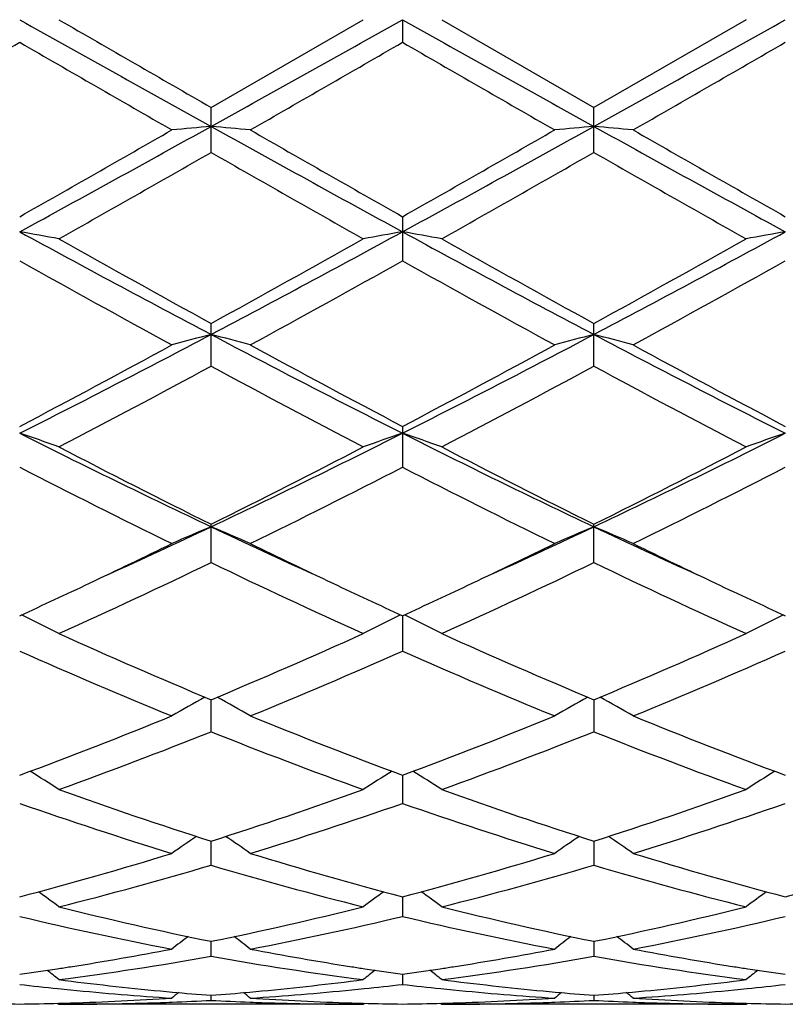
# Model space of a CAD drawing. Units: inches. Extents: x 0 to 11, y 0 to 8.5.
# Drawn here: x 6.3 to 6.5, y 4.1 to 4.4 of the extents above; entities that cross this region are included whole.
import ezdxf

# ---------------------------------------------------------------- set-up
doc = ezdxf.new("R2010")
doc.units = ezdxf.units.IN
doc.header["$LTSCALE"] = 0.605
doc.header["$MEASUREMENT"] = 0
doc.layers.get('0').update_dxf_attribs({"linetype": 'CONTINUOUS'})

msp = doc.modelspace()

# ---------------------------------------------------------------- linework, layer by layer
at = {"color": 7, "linetype": 'Continuous'}
for p, q in [((6.3925348931, 4.3417599783), (6.431164555, 4.3640324519)), ((6.441118647000001, 4.3640324519), (6.441120196799999, 4.3582851506)), ((6.4510727389, 4.3640324519), (6.489702400900001, 4.3417599783)), ((6.528332596599999, 4.3640324519), (6.489702400900001, 4.3417599783)), ((6.392534893200001, 4.3303374834), (6.392534893200001, 4.3417599784)), ((6.489702400700001, 4.3303374834), (6.489702400700001, 4.3417599784)), ((6.441118647000001, 4.3101823859), (6.441120196799999, 4.3028137163)), ((6.392534893200001, 4.2760596476), (6.392534893200001, 4.2869093709)), ((6.489702400700001, 4.2760596476), (6.489702400700001, 4.2869093709)), ((6.441120196799999, 4.260768324), (6.441118647000001, 4.2590325871)), ((6.441118647000001, 4.2590325871), (6.441120196799999, 4.2504120449)), ((6.392534893200001, 4.2261931355), (6.392534893200001, 4.2359260367)), ((6.489702400700001, 4.2261931355), (6.489702400700001, 4.2359260367)), ((6.4411186525, 4.2126941062), (6.441120196799999, 4.2037077753)), ((6.392534893200001, 4.1832384623), (6.392534920599999, 4.191366735)), ((6.4897023734, 4.191366735), (6.489702400700001, 4.1832384623)), ((6.441118647000001, 4.172209048), (6.441118647000001, 4.1715687743)), ((6.441118647000001, 4.1715687743), (6.441120196799999, 4.1650428544)), ((6.392534893200001, 4.149349554700001), (6.3925349136, 4.1554651067)), ((6.4897023804, 4.1554651067), (6.489702400700001, 4.149349554700001)), ((6.4411184674, 4.14134274), (6.441120196799999, 4.1363561028)), ((6.392534893200001, 4.126225744), (6.3925349064, 4.1300219396)), ((6.4897023875, 4.1300219396), (6.489702400700001, 4.126225744)), ((6.4411188714, 4.121643300400001), (6.441120196799999, 4.119085994)), ((6.392534893200001, 4.1150265546), (6.3925348982, 4.1163128245)), ((6.4897023958, 4.1163128245), (6.489702400700001, 4.1150265546)), ((6.353567607, 4.114308635), (6.3539046973, 4.1140324523)), ((6.431164555, 4.1140324519), (6.3539046978, 4.1140324519)), ((6.431164555, 4.1140324519), (6.4315004974, 4.1143100638)), ((6.4507356271, 4.114308647200001), (6.4510727389, 4.1140324519)), ((6.5283325962, 4.1140324519), (6.4510727389, 4.1140324519)), ((6.528332596599999, 4.1140324523), (6.5286685178, 4.1143100511))]:
    msp.add_line(p, q, dxfattribs=at)
for centre, radius, start, end in [((18.5038798109, 26.1107749808), 24.9155510984, 240.787784117, 240.9157084126), ((17.5602682255, 23.7561236229), 22.3972271388, 239.977104652, 240.091175698), ((-5.7136713761, 26.1013358147), 24.9048043154, 299.0845163612, 299.2124948493), ((15.1335879813, 19.8931471349), 17.7964160988, 240.7619460324, 240.9410427571), ((-2.1649819533, 19.9126712596), 17.8187275678, 299.0588167947, 299.2376906757), ((-3.2154616788, 20.9140151777), 19.1173882613, 299.8688890904, 300.0024858928001), ((16.1227379013, 21.2948527748), 19.5568906278, 239.9988436325, 240.1294374295), ((-3.1982987866, 21.0525575804), 19.2773719825, 299.8700244751, 300.002510324), ((14.0955419204, 17.6055978093), 15.2997210636, 239.9802677073, 240.1471975039), ((-1.2020013234, 17.7549226047), 15.4719723244, 299.8533228382, 300.0183960998), ((2.8531035629, 10.7067240463), 7.2870953618, 298.6230528744, 299.0591465421), ((2.9252042581, 10.355707203), 6.9418888506, 299.5037637479, 299.8707634239), ((6.561541445, 2.4030759093), 1.9412322642, 94.99457750699999, 95.2896008661), ((6.2235432221, 2.4032073458), 1.9411000369, 84.7104720298, 85.005520381), ((9.9379473428, 10.7175166159), 7.299434420800001, 240.9409628102, 241.3763158889), ((10.2410234355, 11.0241832193), 7.7113926706, 240.1471435931, 240.4775171744), ((3.3221656676, 10.0313370387), 6.5160937876, 298.5975156952, 299.0852056057), ((3.004725196, 10.3865611996), 6.977432601, 299.5051066779, 299.8702325546), ((6.6571098176, 2.4208127889), 1.9234235157, 94.9931238489, 95.2908837403), ((6.3222875715, 2.4207640511), 1.9234727081, 84.7090371453, 85.0067844816), ((9.6527660243, 10.0232754777), 6.5068744168, 240.9147079277, 241.4030926558), ((10.3170863405, 10.987274015), 7.6688758608, 240.1466318755, 240.4788409525), ((3.0951913063, 10.0923059359), 6.6387314434, 299.3973768992, 299.7807760732), ((9.4279234294, 9.630903925), 6.1081575101, 240.2022342804, 240.6189325072), ((3.2002906274, 10.078258072), 6.6225992562, 299.3972520597, 299.7815811528), ((9.536208199099999, 9.6505554978), 6.1307354616, 240.2033395308, 240.6185074967), ((8.3519625956, 4.3114078572), 1.9108441906, 179.9216723333, 180.0367451905), ((6.170759142100001, 3.3130505617), 1.0120608752, 79.5741441287, 80.1466127627), ((8.3704878029, 8.0275353923), 4.2338594575, 241.4027273681, 242.1489309754), ((4.4129940094, 8.0304567229), 4.2371842877, 297.851600663, 298.5972126737), ((6.6128145212, 3.3213973318), 1.0035812655, 99.85080339180001, 100.4281143904), ((6.267900944400001, 3.3128877849), 1.0122257128, 79.57435075939999, 80.14673145829998), ((8.3383873028, 7.7866607721), 3.9604962217, 241.3767419576, 242.1744447057), ((4.6417445419, 7.7853410373), 3.9589896837, 297.8251644326, 298.6231772239), ((6.709976022799999, 3.3214498192), 1.0035284614, 99.8509535343, 100.4282895743), ((8.4880004264, 8.098659301), 4.3497601465, 240.6184114748, 241.2007124675), ((4.405547792799999, 7.9036351896), 4.126599494100001, 298.7838817247001, 299.3976665517), ((8.5907052597, 8.108558720700001), 4.3611027006, 240.6188356712, 241.1996160524), ((4.5056748876, 7.898366042), 4.1205563293, 298.7830922853, 299.3977837724), ((8.1982572615, 7.6119137316), 3.793229477, 240.7352143709, 241.4018978066), ((4.4887005928, 7.7893551162), 3.9959856284, 298.6154197361, 299.2482678277), ((8.2904358195, 7.602833281900001), 3.7828689394, 240.7339054983, 241.4024069477), ((4.5801602176, 7.7997392989), 4.0078349808, 298.6159516586, 299.2469361639), ((5.0112503579, 6.9010529939), 2.9591150562, 296.7675054093, 297.8261130122), ((6.5721511976, 3.5873890039), 0.7194968394, 104.4562991564, 105.2765431924), ((6.212935544800001, 3.5874407127), 0.7194425512, 74.7236566463, 75.5439753965), ((7.775427622300001, 6.9041399488), 2.9625957195, 242.1742502017, 243.2316056203), ((5.1745331472, 6.7729116653), 2.8149292794, 296.7406599891, 297.8534841889), ((6.6679242413, 3.5926300915), 0.7140735948, 104.4529406555, 105.2794273017), ((6.311465131, 3.5925840478), 0.7141220159999999, 74.7203699801, 75.5467876712), ((7.803316918999999, 6.7699268212), 2.811563883, 242.1461082141, 243.2602733643), ((5.005021688999999, 6.8063569062), 2.8762399706, 297.743472101, 298.6164543975), ((7.8422785542, 6.9224702168), 3.0079744664, 241.4022745095999, 242.2370137393), ((5.0993788106, 6.8115609627), 2.8821542346, 297.7447656771, 298.615946074), ((7.936429065900001, 6.9168823364), 3.0016243011, 241.4017791115, 242.23829439), ((5.0519554719, 6.7558278955), 2.8189366343, 297.5070840703, 298.3959545139), ((7.682861589, 6.6610904209), 2.7116996094, 241.586146465, 242.5101590083), ((5.1504653919, 6.7532641369), 2.8160429414, 297.5069601416, 298.3967343851), ((7.782061664800001, 6.6649535532), 2.7160645353, 241.5872119561, 242.5097494597), ((6.1555038132, 3.7026186333), 0.5874595678, 70.2615566082, 71.28973178160001), ((7.3573042442, 6.2703304867), 2.2521555338, 243.2596333609, 244.6354606071), ((5.4268649175, 6.272153416), 2.2541885679, 295.3653772717, 296.739951887), ((6.628371849600001, 3.7060325669), 0.5838431161, 108.7067878246, 109.741340162), ((6.2526436684, 3.7025288432), 0.5875536013, 70.2619265992, 71.28994541430002), ((7.417712955, 6.1951199506), 2.1684489207, 243.2328716519, 244.6617991894), ((5.562268058200001, 6.1939599031), 2.1671538492, 295.3375561705, 296.7673498615), ((6.7255317986, 3.7060646769), 0.58381016, 108.7070545606, 109.7416570496), ((7.4025841655, 6.270881230800001), 2.2718367404, 242.5096096932, 243.6025133138), ((5.413329268099999, 6.2101728085), 2.2037454417, 296.3809276254, 297.5075884774), ((7.501116102, 6.273537038500001), 2.27482225, 242.5100133195, 243.6014705777), ((5.5112531056, 6.2087124798), 2.2021011271, 296.3801812307, 297.5076957623), ((7.3038884571, 6.1147829854), 2.0969874732, 242.7567050399, 243.9376600485), ((5.4515715232, 6.1737444901), 2.1629628149, 296.0807374326, 297.2256551932), ((7.3996879066, 6.1120263167), 2.0939101591, 242.7554656885, 243.9381416951), ((5.547231021799999, 6.1767810104), 2.166353018, 296.0812473847, 297.2243875269), ((5.5873023405, 5.936568943999999), 1.8822270748, 294.4518463052, 295.3285569736), ((6.5912687254, 3.7567517391), 0.5181561319, 112.5531551064, 113.7504287991), ((6.1938205705, 3.7567890648), 0.518114203, 66.2498600653, 67.447247589), ((7.1983814891, 5.937908194099999), 1.8837002472, 244.6719901132, 245.5480297961), ((5.6986655326, 5.9059887658), 1.8485135423, 294.4436322699001, 295.3363478208), ((6.687416445, 3.759128362), 0.5155701594, 112.5497980916, 113.7530942541), ((6.2919690424, 3.7590914543), 0.5156116271, 66.2466168645, 67.44979923), ((7.2800089872, 5.9043992978), 1.8467644808, 244.6630253155, 245.5565714056), ((5.573434281, 5.8855233664), 1.8417607666, 295.3383634038, 296.0612951268), ((7.2251425734, 5.913591645199999), 1.8729091925, 243.9447553969, 244.6556912541), ((5.6696444899, 5.887514890499999), 1.8439702723, 295.3387300263, 296.0608233227999), ((7.3214384637, 5.911778094), 1.8708972055, 243.9443342388, 244.6560072305), ((5.6387835515, 5.7904702583), 1.7364054833, 294.3204700465, 295.7272232866), ((7.127324088300001, 5.749829334299999), 1.6915621264, 244.2538337929, 245.6978656549001), ((5.7363932049, 5.7895019373), 1.7353412213, 294.3203502522, 295.7279503), ((7.2251687221, 5.751300476900001), 1.6931813585, 244.2548197325, 245.6974869344), ((5.635438247200001, 5.754366592), 1.6966863641, 294.6822768046, 295.341446948), ((7.159128668099999, 5.7746631151), 1.7190945883, 244.6620527697, 245.3125826267), ((5.7320710401, 5.7554542576), 1.6978981166, 294.6833567384, 295.3420078651), ((7.255442310599999, 5.7728921168), 1.7171286589, 244.6624767813, 245.3137994659), ((6.1335919415, 3.7809270039), 0.4806929839, 62.7210392815, 63.9849846486), ((6.650758086900001, 3.7823532805), 0.4790956928, 116.0125140939, 117.2806900071), ((6.2307325422, 3.7808652496), 0.4807604468, 62.7215057711, 63.98529012779999), ((6.7479200886, 3.7823723604), 0.4790759669, 116.0128821778, 117.2810938921), ((6.9694847729, 5.5713547154), 1.4957401704, 245.6974143666, 247.3110150088), ((5.8285011567, 5.5416245007), 1.4633286515, 292.6714126391001, 294.3207364873), ((7.0671371312, 5.572450451900001), 1.4969381312, 245.6977801819, 247.3100706917), ((5.925937815599999, 5.5410245129), 1.4626712816, 292.6707431522, 294.3208274723), ((6.9165480823, 5.4945172664), 1.4121101559, 246.0781290705, 247.781778853), ((5.856022382100001, 5.523841934400001), 1.4439840803, 292.2373772283, 293.9033966999), ((7.0132141748, 5.493318427799999), 1.4108108155, 246.0770148034, 247.7822112771), ((5.952640475700001, 5.5251539722), 1.4454063692, 292.2378450826, 293.902246994), ((6.614801183099999, 3.7902264551), 0.4599556198, 119.1219683089, 120.3232830247), ((6.1702927545, 3.7902619993), 0.4599128618, 59.67705352939999, 60.878503291), ((6.711515163600001, 3.7910140974), 0.4590468752, 119.1203634069, 120.3240797727), ((6.267867304299999, 3.7909817244), 0.4590859783, 59.6755791149, 60.8791695515), ((5.9122815672, 5.337523277), 1.2426968747, 290.3262212199, 292.2376706953), ((6.8825321914, 5.3625192968), 1.2695213293, 247.7822193116999, 249.6532517038), ((6.0091117505, 5.3383704079), 1.2436085703, 290.3272533934, 292.237275591), ((6.9793440297, 5.361625466700001), 1.2685594623, 247.7818157682, 249.6542923165), ((5.936677935900001, 5.3259225072), 1.2302570431, 289.8243575744, 291.7487996068), ((6.8400229985, 5.3038609026), 1.206664932, 248.2321347478, 250.194182442), ((6.0340153847, 5.3254596287), 1.2297641439, 289.8242463197, 291.7494364905), ((6.9374485063, 5.304555463), 1.2074056448, 248.232987606, 250.1938552128), ((6.1092721297, 3.7903001899), 0.4504848594, 57.108982115, 58.2099517261), ((6.6756076734, 3.7905928136), 0.4501362625, 121.7891532097, 122.8909957177), ((6.206425939600001, 3.7902711204), 0.4505169974, 57.1094698838, 58.2103811888), ((6.772784703099999, 3.7905852045), 0.4501475331, 121.7896357453, 122.8914304137), ((6.727160017799999, 5.204991991), 1.1015809463, 250.194025084, 252.3159362288), ((6.0636383911, 5.1880962372), 1.0837434604, 287.6668534069, 289.8236667689), ((6.8245100437, 5.2055146308), 1.1021343325, 250.1943302417, 252.3151495825), ((6.1609054281, 5.1878179044), 1.0834480494, 287.6663052338, 289.8237334534), ((6.6927373164, 5.1614639494), 1.0557016618, 250.7079377938, 252.9148227298), ((6.0868655062, 5.1780858951), 1.0731963439, 287.1034632254, 289.2743377338999), ((6.7897154947, 5.1608709434), 1.0550792701, 250.7070216222, 252.915177426), ((6.1838235271, 5.1787405361), 1.0738835751, 287.1038618966, 289.2733775799), ((6.638859271599999, 3.7864634608), 0.4467138931, 124.0323677879, 125.0086434836), ((6.1462401261, 3.7865005397), 0.4466666678, 54.9917146122, 55.96811570569999), ((6.735998495800001, 3.786498609), 0.446669011, 124.0318868554, 125.0082828268), ((6.2433815861, 3.7864686422), 0.4467076048, 54.99134964460001, 55.9676390839), ((6.0995749289, 5.0721445262), 0.9623466026, 284.7106327904999, 287.1022345302999), ((6.689525913200001, 5.0862744554), 0.9770371501, 252.9155170084, 255.2711198825), ((6.196623302000001, 5.072547625), 0.9627668436, 284.7114200143999, 287.1019430947), ((6.7865652711, 5.0858399476), 0.976584236, 252.9152015417, 255.2719311375), ((6.293714092899999, 5.0728413027), 0.9630704636, 284.7114192167, 287.1012384688), ((6.1213480665, 5.0655169648), 0.9554606315, 284.0871446469, 286.4888269208), ((6.6602882512, 5.0529443807), 0.9424306183, 253.4943820051, 255.9292434931), ((6.2185783201, 5.065275656), 0.9552114373999999, 284.087048248, 286.4893262538), ((6.7575482125, 5.0532942019), 0.9427922911, 253.4950349145, 255.9289935179), ((6.086698097699999, 3.7802577077), 0.4471520326, 53.30362762449999, 54.13363619770001), ((6.698470325700001, 3.780116231), 0.4473247323, 125.8660205107, 126.6957286215), ((6.1838700719, 3.7802566877), 0.4471505002, 53.3041097278, 54.13414114009999), ((6.795668011699999, 3.780082227), 0.4473697122, 125.8665657372, 126.6961704406), ((6.5690452876, 4.9971764877), 0.8849364003, 255.9295848269, 258.4945521386), ((6.2181654885, 4.9877307297), 0.8752534296, 281.4914450666, 284.0847594951), ((6.6662723806, 4.9974259161), 0.8851927015000001, 255.9298022972, 258.493993141), ((6.3153638876, 4.9876075876), 0.8751266018000001, 281.4910693209999, 284.0847937135001), ((6.5438267821, 4.973076932200001), 0.8602624959999999, 256.5649433559, 259.1965992364), ((6.2392825213, 4.9821924122), 0.8695839570999999, 280.8177224035, 283.4211244987001), ((6.6409342957, 4.9727832931), 0.8599628595000001, 256.5643097763, 259.1968433263), ((6.336381362999999, 4.9825265918), 0.8699250423, 280.8180186287, 283.420438779), ((6.6587407773, 3.7743777476), 0.4487285675, 127.3160668448, 127.9832113606), ((6.126359709299999, 3.7744120367), 0.4486827896, 52.01716053729999, 52.6843909226), ((6.7560624325, 3.7741724331), 0.448985404, 127.3158339353, 127.9826146048), ((6.2233161011, 3.7741438926), 0.4490239232, 52.0170080566, 52.68371373800001), ((6.2287769105, 4.9339654032), 0.820448748, 278.9790787331001, 280.8046804003), ((6.557185316699999, 4.9390793662), 0.8256393094, 259.2010294284, 261.0151383447), ((6.3259068291, 4.9341772025), 0.8206637956, 278.9793619064, 280.8044703177), ((6.6543172085, 4.9388789009), 0.8254357645, 259.2008349101, 261.0154059541), ((6.2505990904, 4.9226970228), 0.8090193262, 277.3362643200001, 280.1043688693), ((6.533518180900001, 4.9164778106), 0.8027294789, 259.8846842892, 262.6744451102), ((6.3477838762, 4.9225750661), 0.8088962297, 277.336191063, 280.1046795377), ((6.630709060599999, 4.916639412799999), 0.8028926740000001, 259.8850677319, 262.6742990788), ((6.2319428204, 4.9139007502), 0.8001357516, 278.0470463113, 278.7375266795), ((6.0704155298, 3.768774317), 0.4515935643, 51.11547087640001, 51.60049482479999), ((6.23095844, 4.9203909714), 0.8067001867, 278.7366060759, 278.9765088743), ((6.5542272819, 4.9211057525), 0.8074242799, 261.0232801838, 261.2629308262), ((6.7146024207, 3.7688323278), 0.4515162028, 128.3989606038, 128.8840827912), ((6.553350921900001, 4.9153842189), 0.8016360207, 261.262722673, 261.9519204473), ((6.329109643300001, 4.9138708908), 0.8001063387, 278.0474207239, 278.7379361558), ((6.167634873300001, 3.7688323279), 0.4515162027, 51.1159172087, 51.60103939619999), ((6.3280947725, 4.920561806499999), 0.8068737708, 278.73698742, 278.9768015672), ((6.6513610197, 4.9209182869), 0.8072338642, 261.0235704255, 261.2633146219), ((6.811821764199999, 3.7687743169), 0.4515935643, 128.3995051752, 128.8845291236), ((6.6505111339, 4.9153693392), 0.8016202095, 261.2631126516, 261.9523143576), ((6.4533622211, 4.8942738901), 0.7803375218999999, 262.677478112, 264.5802488852), ((6.332013013099999, 4.8915290149), 0.7775760353, 275.4164137945, 277.3259379524), ((6.550546728600001, 4.894416815500001), 0.7804813803, 262.6776164803, 264.5800317739), ((6.429192148999999, 4.8914341789), 0.7774805588, 275.4162547973, 277.3260182123), ((6.4331371395, 4.8911913482), 0.7772390984, 263.4109287633, 264.1311716750999), ((6.432752561799999, 4.8874762484), 0.7735041474, 264.1313707764, 264.3669297419), ((6.4318960113, 4.8782190443), 0.7642075725, 264.3627125916, 266.2999681696), ((6.353004616900001, 4.8802902196), 0.7662853626999999, 273.702677061, 275.6346639959), ((6.352334463200001, 4.8872780783), 0.7733052565, 275.6332423698, 275.8688217691), ((6.3518206976, 4.8921805512), 0.778234567, 275.869542453, 276.5888745752), ((6.530295327, 4.8910695233), 0.7771169623, 263.4106081705, 264.1309748087), ((6.5299028312, 4.8872780841), 0.7733052624, 264.1311782359, 264.3667576337), ((6.529056878600001, 4.8781375275), 0.7641258121, 264.3626056815, 266.3000532621), ((6.450162930299999, 4.8804030146), 0.7663985011, 273.7028011411001, 275.6345181031), ((6.4494847321, 4.8874762482), 0.7735041471999999, 275.6330702633, 275.8686292236), ((6.4489814381, 4.8922790324), 0.7783332206, 275.8693345631001, 276.5885649985), ((6.333869766799999, 4.8685771678), 0.754546638, 271.7435402749, 273.7013016389), ((6.4523097111, 4.8839105531), 0.7699211065, 264.5853816242, 264.8137536944), ((6.670396564600001, 3.7654730259), 0.4532445656, 129.1371771085, 129.4210900933), ((6.35376377, 4.868784192), 0.7547541162000001, 272.1912900193, 272.9445349449), ((6.4520387144, 4.8809000597), 0.7668984413, 264.8135862085, 265.5499349389), ((6.3331055704, 4.87999334), 0.7659886747, 274.4497717056, 275.187012022), ((6.4312863247, 4.8683271772), 0.7542966932999999, 267.0551755912, 267.8088947351), ((6.1147048624, 3.7655065508), 0.4531987222, 50.57928595930001, 50.8632368323), ((6.3327594487, 4.8838932858), 0.7699039417, 275.1864257907, 275.4147513065), ((6.451262625, 4.869887289599999), 0.7558580539, 266.3003911145, 268.2547393693), ((6.4310350742, 4.8686169712), 0.7545864855, 271.7436138304, 273.7012557007999), ((6.549477845299999, 4.8838932856), 0.7699039415000001, 264.5852486946, 264.8135742093), ((6.767532431699999, 3.7655065506), 0.4531987225, 129.1367631677, 129.4207140405), ((6.4509321663, 4.8687464211), 0.7547163495999999, 272.1913148167, 272.9446148548), ((6.549204658300001, 4.880858566100001), 0.7668569515000001, 264.8134053554, 265.549810917), ((6.4302709446, 4.880041565), 0.7660369199, 274.4496509891, 275.1868278635), ((6.528454875800001, 4.8683683881), 0.7543379034000001, 267.0552572472, 267.8089177886), ((6.2118407295, 3.765473026), 0.4532445654, 50.5789099067, 50.8628228916), ((6.4299275828, 4.8839105536), 0.769921107, 275.1862463056001, 275.4146183825), ((6.5484273942, 4.8698361753), 0.7558068844, 266.3003307233, 268.2548273589), ((6.3539181976, 4.8650067387), 0.7509743854, 268.4803531306, 269.2395098594999), ((6.333987672999999, 4.864826994), 0.7507945989, 270.7603409098, 271.5196485214), ((6.333965309400001, 4.8657391562), 0.7517070333, 271.5195086899, 271.7428428904), ((6.3538945369, 4.8651505836), 0.7511181317, 270.0007750726, 271.9656527131), ((6.353835300399999, 4.8670152808), 0.7529837636, 271.9652906506, 272.190997659), ((6.4312330346, 4.8669636642), 0.7529321398000001, 267.8089799950001, 268.0346497083), ((6.4311670231, 4.864692033), 0.7506595811, 268.033738882, 269.9998116177), ((6.451104954, 4.8657266414), 0.7516945345, 268.2570932483, 268.4803894131), ((6.4510854577, 4.8649700905), 0.7509377326000001, 268.4803456513, 269.239520227), ((6.431155911399999, 4.864765314900001), 0.7507329209, 270.7603762141, 271.5197579076), ((6.4311323399, 4.8657266409), 0.7516945340000001, 271.5196105869, 271.7429067669), ((6.451063002100001, 4.865115563), 0.7510831112, 270.0007427634, 271.9657067403), ((6.451004259299999, 4.8669636643), 0.7529321399, 271.9653502951001, 272.1910200029), ((6.5284019935, 4.867015281), 0.7529837638, 267.8090023411, 268.0347093472), ((6.5283352389, 4.8647125133), 0.7506800613, 268.0337739118, 269.9997983245001), ((6.5482719846, 4.865739156), 0.7517070331999999, 268.2571571055, 268.4804913343), ((6.5482534899, 4.865021419800001), 0.750989059, 268.4804498112, 269.2395607818), ((6.5283233073, 4.8647951423), 0.7507627517000001, 270.760383139, 271.5197538709)]:
    msp.add_arc(centre, radius, start, end, dxfattribs=at)

doc.saveas('drawing.dxf')
